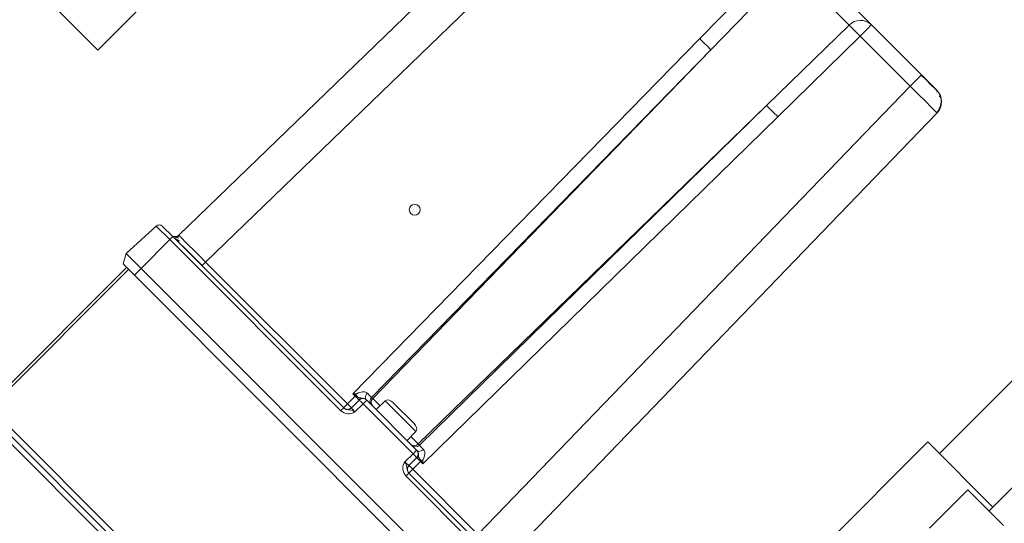
# Model space of a CAD drawing. Units: millimetres. Extents: x 68375 to 97461, y 20535 to 43826.
# Drawn here: x 93680 to 93861, y 29386 to 29478 of the extents above; entities that cross this region are included whole.
import ezdxf

# ---------------------------------------------------------------- set-up
doc = ezdxf.new("R2010")
doc.units = ezdxf.units.MM
doc.header["$LTSCALE"] = 50
doc.linetypes.add('HIDDEN', pattern=[1.905, 1.27, -0.635])
doc.layers.get('Defpoints').update_dxf_attribs({"color": 4})
for name, color, linetype, lineweight in [('0_Koty', 153, 'Continuous', 5), ('0_Nevidcary', 8, 'HIDDEN', 5), ('0_Srafa', 8, 'Continuous', 5), ('0_Tenka', 9, 'Continuous', 5)]:
    doc.layers.add(name, color=color, linetype=linetype, lineweight=lineweight)
doc.styles.get("Standard").update_dxf_attribs({"font": 'tahoma.ttf'})
doc.dimstyles.new('PU_25', dxfattribs={"dimscale": 25, "dimtxt": 2.5, "dimasz": 2.5, "dimexe": 1.25, "dimexo": 3, "dimtad": 1, "dimtxsty": 'Standard', "dimcen": 2.5, "dimclrd": 256, "dimclre": 256, "dimclrt": 256, "dimadec": 0, "dimazin": 0, "dimtfac": 1, "dimtmove": 0, "dimatfit": 3, "dimfxl": 1, "dimtfill": 1, "dimlwd": -1, "dimlwe": -1, "dimarcsym": 0})

# ---------------------------------------------------------------- blocks, each defined once
blk = doc.blocks.new('*D105')
at = {"layer": '0_Koty', "transparency": 16777216}
for p, q in [((93998.66, 29819.15), (93998.66, 28505.36)), ((92478.65, 28919.15), (92478.65, 28505.36)), ((92553.65, 28542.86), (93923.66, 28542.86))]:
    blk.add_line(p, q, dxfattribs=at)
for points in [[(92553.65, 28555.36), (92553.65, 28530.36), (92478.65, 28542.86)], [(93923.66, 28555.36), (93923.66, 28530.36), (93998.66, 28542.86)]]:
    blk.add_solid(points, dxfattribs=at)
at = {"layer": 'Defpoints', "color": 0, "transparency": 16777216}
for p in [(93998.66, 29909.15), (92478.65, 29009.15), (93998.66, 28542.86)]:
    blk.add_point(p, dxfattribs=at)
at = {"layer": '0_Koty', "transparency": 16777216, "insert": (93341.39, 28611.17), "char_height": 75, "attachment_point": 5, "bg_fill": 3, "box_fill_scale": 1.1, "bg_fill_color": 256, "bg_fill_true_color": 13158600, "bg_fill_transparency": 0}
blk.add_mtext('(1520)', dxfattribs=at)
blk = doc.blocks.new('*D108')
at = {"layer": 'Defpoints', "transparency": 16777216}
for p, q in [((93948.65, 29514.15), (93948.65, 28672.42)), ((92478.65, 28919.15), (92478.65, 28672.42)), ((93873.65, 28709.92), (92553.65, 28709.92))]:
    blk.add_line(p, q, dxfattribs=at)
at = {"layer": 'Defpoints', "color": 0, "transparency": 16777216}
for p in [(93948.65, 29604.15), (92478.65, 29009.15), (92478.65, 28709.92)]:
    blk.add_point(p, dxfattribs=at)
at = {"layer": 'Defpoints', "transparency": 16777216}
for points in [[(92553.65, 28722.42), (92553.65, 28697.42), (92478.65, 28709.92)], [(93873.65, 28722.42), (93873.65, 28697.42), (93948.65, 28709.92)]]:
    blk.add_solid(points, dxfattribs=at)
at = {"layer": 'Defpoints', "transparency": 16777216, "insert": (93328.91, 28806.74), "char_height": 75, "attachment_point": 2, "bg_fill": 3, "box_fill_scale": 1.1, "bg_fill_color": 256, "bg_fill_true_color": 13158600, "bg_fill_transparency": 0}
blk.add_mtext('1470', dxfattribs=at)

msp = doc.modelspace()

# ---------------------------------------------------------------- hatches: boundary and pattern name
at = {"layer": '0_Srafa'}
h = msp.add_hatch(dxfattribs=at)
h.set_pattern_fill('DOTS', color=252, scale=4, style=0)
h.set_pattern_definition([(0, (71888.683, 27379.154), (3.175, 6.35), [0, -6.35])])
edge = h.paths.add_edge_path()
edge.add_arc((93528.658, 29909.154), 450, 0, 360)

# ---------------------------------------------------------------- linework, layer by layer
at = {"layer": '0_Nevidcary', "ltscale": 0.5}
msp.add_circle((93528.658, 29909.154), 450, dxfattribs=at)

# ---------------------------------------------------------------- next in the draw order: dimensions: what is measured, and where the dimension line sits
at = {"layer": '0_Koty'}
dim = msp.add_linear_dim(base=(93998.6576, 28542.857), p1=(92478.6533, 29009.1538), p2=(93998.6576, 29909.1538), text='(<>)', dimstyle='PU_25', override={"dimscale": 30}, dxfattribs=at)
dim.commit()
dim.dimension.update_dxf_attribs({"geometry": '*D105', "text_midpoint": (93341.3929, 28542.857), "dimtype": 160})

# ---------------------------------------------------------------- next in the draw order: dimensions: what is measured, and where the dimension line sits
at = {"layer": 'Defpoints'}
dim = msp.add_linear_dim(base=(92478.653, 28709.921), p1=(93948.653, 29604.154), p2=(92478.653, 29009.154), dimstyle='PU_25', override={"dimscale": 30}, dxfattribs=at)
dim.commit()
dim.dimension.update_dxf_attribs({"geometry": '*D108', "text_midpoint": (93328.913, 28709.921), "dimtype": 160})

# ---------------------------------------------------------------- next in the draw order: linework, layer by layer
at = {"layer": '0_Tenka'}
for p, q in [((93708.814, 29438.847), (93791.241, 29518.446)), ((93713.763, 29433.898), (93796.19, 29513.496)), ((93836.331, 29477.524), (93821.628, 29492.227)), ((93819.544, 29490.142), (93804.724, 29474.98)), ((93821.573, 29488.105), (93806.769, 29472.928)), ((93832.21, 29477.469), (93821.573, 29488.105)), ((93817.032, 29462.664), (93832.21, 29477.469)), ((93845.543, 29468.312), (93836.331, 29477.524)), ((93848.849, 29398.679), (93926.631, 29476.461)), ((93848.849, 29398.679), (93926.631, 29476.461)), ((93804.724, 29474.98), (93740.889, 29409.649)), ((93819.085, 29460.619), (93834.247, 29475.44)), ((93834.247, 29475.44), (93843.459, 29466.227)), ((93806.769, 29472.928), (93744.312, 29409.007)), ((93806.769, 29472.928), (93744.539, 29408.78)), ((93845.543, 29468.312), (93845.471, 29468.239)), ((93848.241, 29465.614), (93845.543, 29468.312)), ((93845.471, 29468.239), (93843.459, 29466.227)), ((93857.993, 29388.121), (93937.189, 29467.317)), ((93857.993, 29388.121), (93937.189, 29467.317)), ((93843.459, 29466.227), (93763.86, 29383.8)), ((93848.406, 29465.164), (93848.408, 29465.169)), ((93752.885, 29400.434), (93817.032, 29462.664)), ((93817.032, 29462.664), (93753.112, 29400.208)), ((93848.408, 29461.278), (93768.809, 29378.851)), ((93848.318, 29461.381), (93848.408, 29461.278)), ((93753.754, 29396.784), (93819.085, 29460.619)), ((93699.111, 29435.487), (93704.689, 29440.51)), ((93704.689, 29440.51), (93707.175, 29438.024)), ((93705.79, 29440.481), (93707.711, 29438.56)), ((93707.175, 29438.024), (93701.875, 29432.724)), ((93707.711, 29438.56), (93707.175, 29438.024)), ((93707.175, 29438.024), (93738.657, 29406.542)), ((93707.711, 29438.56), (93739.193, 29407.078)), ((93707.714, 29438.652), (93708.858, 29438.27)), ((93708.944, 29437.721), (93708.171, 29438.216)), ((93698.589, 29433.539), (93699.111, 29435.487)), ((93699.111, 29435.487), (93701.875, 29432.724)), ((93713.763, 29433.898), (93713.119, 29433.254)), ((93739.872, 29407.788), (93713.763, 29433.898)), ((93699.226, 29432.903), (93673.77, 29407.447)), ((93674.123, 29407.093), (93699.579, 29432.549)), ((93698.589, 29433.539), (93700.64, 29431.489)), ((93701.875, 29432.724), (93700.64, 29431.489)), ((93701.875, 29432.724), (93762.686, 29371.913)), ((93700.64, 29431.489), (93761.451, 29370.677)), ((93741.311, 29409.227), (93739.872, 29407.788)), ((93740.591, 29407.093), (93742.006, 29408.508)), ((93741.503, 29409.632), (93740.889, 29409.649)), ((93740.889, 29409.649), (93741.461, 29409.377)), ((93740.889, 29409.649), (93741.311, 29409.227)), ((93741.461, 29409.377), (93741.311, 29409.227)), ((93742.065, 29408.896), (93741.957, 29408.566)), ((93742.75, 29407.838), (93743.42, 29408.508)), ((93743.139, 29408.749), (93743.284, 29408.644)), ((93743.145, 29408.752), (93743.143, 29408.747)), ((93743.176, 29408.85), (93743.284, 29408.644)), ((93743.42, 29408.508), (93752.612, 29399.315)), ((93744.539, 29408.78), (93744.312, 29409.007)), ((93745.884, 29407.436), (93744.539, 29408.78)), ((93674.123, 29407.093), (93737.056, 29344.161)), ((93739.196, 29407.076), (93739.171, 29407.1)), ((93739.177, 29407.093), (93739.872, 29407.788)), ((93741.261, 29406.349), (93742.75, 29407.838)), ((93742.75, 29407.838), (93751.942, 29398.645)), ((93745.188, 29406.74), (93746.815, 29408.367)), ((93745.188, 29406.74), (93746.815, 29408.367)), ((93746.814, 29408.366), (93752.471, 29402.709)), ((93746.814, 29408.366), (93752.471, 29402.709)), ((93752.131, 29404.18), (93748.285, 29408.027)), ((93752.131, 29404.18), (93748.285, 29408.027)), ((93674.124, 29405.679), (93699.63, 29380.173)), ((93698.923, 29379.466), (93674.124, 29404.264)), ((93752.472, 29402.71), (93750.844, 29401.083)), ((93752.472, 29402.71), (93750.844, 29401.083)), ((93752.885, 29400.434), (93751.54, 29401.779)), ((93753.112, 29400.208), (93752.885, 29400.434)), ((93821.272, 29375.344), (93846.728, 29400.8)), ((93821.272, 29375.344), (93846.728, 29400.8)), ((93858.701, 29388.828), (93846.728, 29400.8)), ((93858.701, 29388.828), (93846.728, 29400.8)), ((93751.942, 29398.645), (93750.454, 29397.157)), ((93752.612, 29397.901), (93751.198, 29396.487)), ((93752.612, 29399.315), (93751.942, 29398.645)), ((93752.665, 29397.846), (93753.001, 29397.957)), ((93752.748, 29399.179), (93752.954, 29399.071)), ((93752.748, 29399.179), (93752.854, 29399.035)), ((93752.851, 29399.038), (93752.857, 29399.041)), ((93751.893, 29395.767), (93753.332, 29397.206)), ((93753.481, 29397.356), (93753.332, 29397.206)), ((93753.332, 29397.206), (93753.754, 29396.784)), ((93753.481, 29397.356), (93753.736, 29397.398)), ((93753.481, 29397.356), (93753.754, 29396.784)), ((93753.754, 29396.784), (93753.736, 29397.398)), ((93750.647, 29394.552), (93767.986, 29377.212)), ((93751.183, 29395.088), (93768.522, 29377.749)), ((93751.893, 29395.767), (93751.198, 29395.073)), ((93763.86, 29383.8), (93751.893, 29395.767)), ((93854.104, 29392.01), (93847.033, 29384.939)), ((93854.104, 29392.01), (93847.033, 29384.939)), ((93854.104, 29392.01), (93860.672, 29385.442)), ((93854.104, 29392.01), (93860.672, 29385.442))]:
    msp.add_line(p, q, dxfattribs=at)
at = {"layer": '0_Tenka', "color": 2}
msp.add_lwpolyline([(93693.922, 29515.281), (93672.709, 29494.068), (93693.922, 29472.854), (93715.136, 29494.068)], close=True, dxfattribs=at)
at = {"layer": '0_Tenka', "flags": 128}
for points in [[(93834.247, 29475.44), (93835.047, 29476.24), (93835.723, 29476.916), (93836.173, 29477.366), (93836.331, 29477.524)], [(93832.986, 29476.714), (93833.601, 29476.096), (93834.247, 29475.44)], [(93845.51, 29468.278), (93846.446, 29467.342), (93847.3, 29466.486), (93848, 29465.786), (93848.483, 29465.303)], [(93848.467, 29465.305), (93848.473, 29465.318), (93848.302, 29465.553)], [(93848.713, 29465.075), (93848.93, 29464.641), (93848.887, 29464.304)], [(93710.162, 29436.203), (93710.098, 29436.267), (93708.922, 29437.444), (93708.114, 29438.253)], [(93713.763, 29433.898), (93712.755, 29434.9), (93711.816, 29435.837), (93710.258, 29437.392), (93709.207, 29438.446), (93708.914, 29438.742), (93708.814, 29438.847)], [(93713.116, 29433.251), (93711.537, 29434.828), (93710.162, 29436.203)], [(93741.461, 29409.377), (93741.481, 29409.507), (93741.503, 29409.632)], [(93743.547, 29409.765), (93743.346, 29409.912), (93743.089, 29410.006), (93742.619, 29410.036), (93741.921, 29409.846), (93741.602, 29409.678), (93741.536, 29409.643), (93741.515, 29409.634), (93741.503, 29409.632)], [(93742.006, 29408.508), (93741.987, 29408.532), (93741.953, 29408.569)], [(93743.178, 29408.84), (93743.157, 29408.778), (93743.153, 29408.768)], [(93744.312, 29409.007), (93744.014, 29409.3), (93743.547, 29409.765)], [(93746.796, 29408.347), (93746.92, 29408.448), (93747.045, 29408.5), (93747.171, 29408.525), (93747.55, 29408.482), (93747.915, 29408.318), (93748.283, 29408.029)], [(93746.796, 29408.347), (93746.92, 29408.448), (93747.045, 29408.5), (93747.171, 29408.525), (93747.55, 29408.482), (93747.915, 29408.318), (93748.283, 29408.029)], [(93739.193, 29407.078), (93739.152, 29407.038), (93739.037, 29406.923), (93738.864, 29406.749), (93738.657, 29406.542)], [(93752.133, 29404.178), (93752.423, 29403.811), (93752.587, 29403.445), (93752.629, 29403.066), (93752.605, 29402.941), (93752.553, 29402.815), (93752.451, 29402.691)], [(93752.133, 29404.178), (93752.423, 29403.811), (93752.587, 29403.445), (93752.629, 29403.066), (93752.605, 29402.941), (93752.553, 29402.815), (93752.451, 29402.691)], [(93753.87, 29399.443), (93753.405, 29399.909), (93753.112, 29400.208)], [(93753.736, 29397.398), (93753.738, 29397.409), (93753.746, 29397.427), (93753.775, 29397.483), (93753.839, 29397.596), (93753.943, 29397.8), (93754.14, 29398.511), (93754.11, 29398.985), (93754.016, 29399.242), (93753.87, 29399.443)], [(93752.676, 29397.846), (93752.636, 29397.883), (93752.612, 29397.901)], [(93752.643, 29399.282), (93752.737, 29399.167), (93752.83, 29398.988)], [(93752.854, 29399.035), (93752.906, 29398.912), (93752.957, 29398.639), (93752.951, 29398.403), (93752.942, 29398.298), (93752.938, 29398.204), (93752.972, 29398.016), (93753.006, 29397.955)], [(93752.873, 29399.048), (93752.882, 29399.052), (93752.944, 29399.073)], [(93750.647, 29394.552), (93750.854, 29394.759), (93751.027, 29394.933), (93751.142, 29395.048), (93751.183, 29395.088)]]:
    msp.add_lwpolyline(points, dxfattribs=at)
at = {"layer": '0_Tenka'}
msp.add_circle((93752.259, 29443.509), 1, dxfattribs=at)
for centre, radius, start, end in [((93834.298, 29475.403), 2.937, 46.21383, 135.31296), ((93811.745, 29455.655), 29.911, 44.75418, 46.82682), ((93755.359, 29423.749), 71.144, 43.72968, 46.06327), ((93642.795, 29260.176), 287.617, 44.39179, 45.75879), ((93846.25, 29463.362), 3, 315.99997, 45), ((93846.163, 29463.463), 3.004, 315.33787, 23.18663), ((93767.853, 29411.255), 71.144, 43.93673, 46.27032), ((93705.224, 29439.915), 0.8, 45, 132), ((93708.137, 29439.474), 0.923, 243.40412, 317.13933), ((93708.201, 29439.472), 1.004, 269.97125, 314.30859), ((93724.18, 29391.857), 24.396, 43.23767, 45.39693), ((93743.454, 29411.277), 2.754, 223.62653, 239.67505), ((93742.713, 29407.801), 1, 45, 134.99998), ((93741.602, 29407.747), 0.861, 42.3333, 62.06891), ((93742.053, 29404.9), 4, 74.23366, 89.84078), ((93744.233, 29408.954), 1.062, 130.20656, 185.63731), ((93745.006, 29408.311), 0.983, 134.90397, 224.0106), ((93745.233, 29408.084), 0.983, 134.90329, 224.01047), ((93739.884, 29407.801), 1, 225, 315), ((93739.986, 29407.865), 1.118, 224.75932, 261.74116), ((93739.814, 29407.857), 1.09, 270.64574, 315.94504), ((93739.649, 29403.418), 3.346, 61.18758, 86.97241), ((93770.262, 29438.117), 42.934, 224.94235, 225.88602), ((93742.165, 29409.022), 2.489, 224.03583, 230.78887), ((93744.314, 29409.772), 4.586, 215.73632, 228.27124), ((93732.587, 29397.736), 14.329, 44.82769, 47.65607), ((93740.082, 29408.104), 2.114, 227.628, 303.91705), ((93752.189, 29401.128), 0.983, 225.98953, 315.0967), ((93752.416, 29400.901), 0.983, 225.98929, 315.09671), ((93753.047, 29400.156), 1.089, 265.09942, 319.05746), ((93741.841, 29388.483), 14.329, 42.34393, 45.17231), ((93751.851, 29397.498), 0.861, 27.93131, 47.66652), ((93751.905, 29398.608), 1, 315.00003, 45), ((93737.033, 29381.174), 22.862, 44.52677, 46.82247), ((93755.853, 29399.725), 3.352, 211.86635, 224.97086), ((93752.177, 29395.974), 2.089, 145.53346, 222.91333), ((93753.875, 29400.207), 4.583, 221.72858, 234.26591), ((93747.036, 29395.377), 3.854, 5.04331, 27.50058), ((93751.969, 29395.705), 1.098, 134.61115, 179.46081), ((93751.905, 29395.78), 1, 135, 225), ((93753.126, 29398.06), 2.488, 219.20971, 225.96497), ((93782.221, 29426.157), 42.934, 224.11398, 225.05765), ((93751.899, 29395.829), 1.03, 186.28794, 225.95679)]:
    msp.add_arc(centre, radius, start, end, dxfattribs=at)

doc.saveas('drawing.dxf')
